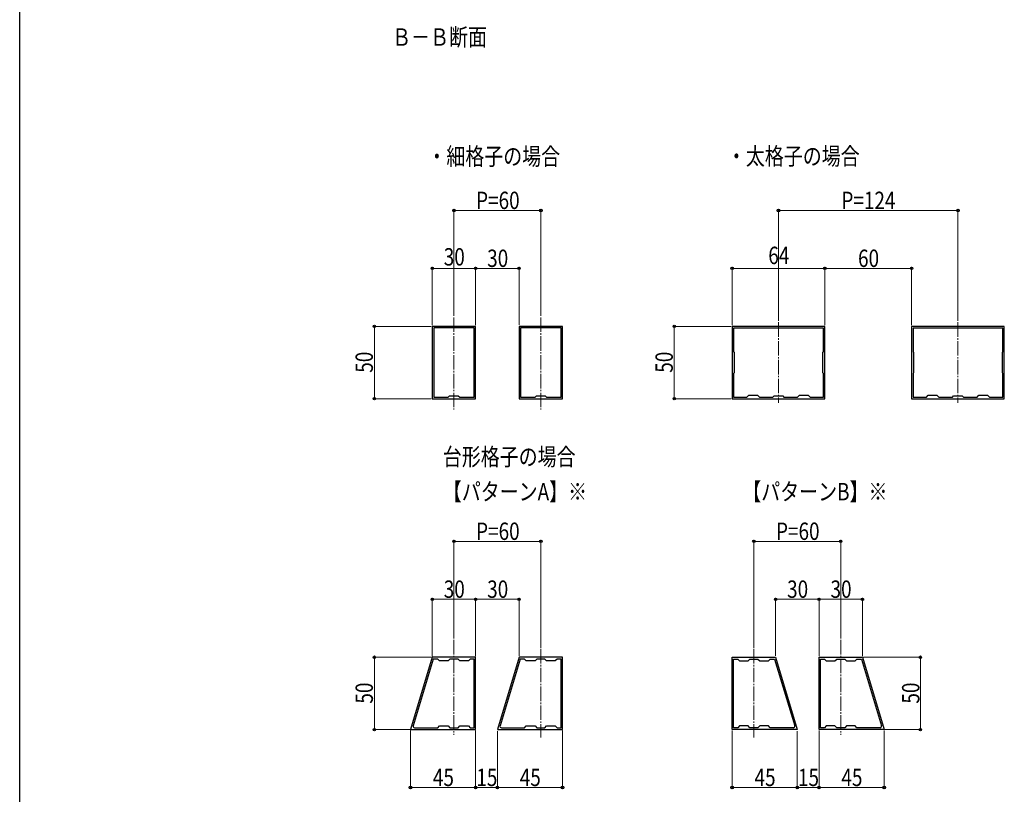
# Model space of a CAD drawing. Extents: x 0 to 1386, y 0 to 2243.
# Drawn here: x 0 to 680, y 431 to 966 of the extents above; entities that cross this region are included whole.
import ezdxf

# ---------------------------------------------------------------- set-up
doc = ezdxf.new("R2010")
doc.units = 0
doc.linetypes.add('YCENTER_1', pattern=[13, 10, -1, 1, -1])
doc.layers.add('USER1', color=3, linetype='CONTINUOUS')
doc.layers.add('YKK_ZWAK', color=7, linetype='CONTINUOUS')
for name, color, linetype, lineweight in [('YKK_11', 7, 'CONTINUOUS', 30), ('YKK_12', 2, 'CONTINUOUS', 13), ('YKK_D', 6, 'CONTINUOUS', 13)]:
    doc.layers.add(name, color=color, linetype=linetype, lineweight=lineweight)
doc.styles.add('text-b', font='extslim2.shx', dxfattribs={"width": 0.8, "bigfont": 'extfont2.shx'})

msp = doc.modelspace()

# ---------------------------------------------------------------- linework, layer by layer
at = {"layer": 'YKK_11', "linetype": 'ByBlock', "lineweight": -2, "ltscale": 0.5}
for p, q in [((285, 754.32), (285, 704.32)), ((315, 754.32), (285, 754.32)), ((286, 753.32), (286, 705.32)), ((286, 753.32), (286, 705.32)), ((314, 753.32), (286, 753.32)), ((314, 705.32), (314, 753.32)), ((315, 704.32), (315, 754.32)), ((345, 754.32), (345, 704.32)), ((375, 754.32), (345, 754.32)), ((346, 753.32), (346, 705.32)), ((346, 753.32), (346, 705.32)), ((374, 753.32), (346, 753.32)), ((374, 705.32), (374, 753.32)), ((375, 704.32), (375, 754.32)), ((556.2, 754.32), (492.2, 754.32)), ((492.2, 754.32), (492.2, 704.32)), ((555.2, 753.12), (493.2, 753.12)), ((555.2, 753.12), (493.2, 753.12)), ((493.2, 753.12), (493.2, 736.82)), ((555.2, 736.82), (555.2, 753.12)), ((556.2, 704.32), (556.2, 754.32)), ((680.2, 754.32), (616.2, 754.32)), ((616.2, 754.32), (616.2, 704.32)), ((679.2, 753.12), (617.2, 753.12)), ((679.2, 753.12), (617.2, 753.12)), ((617.2, 753.12), (617.2, 736.82)), ((679.2, 736.82), (679.2, 753.12)), ((680.2, 704.32), (680.2, 754.32)), ((493.2, 736.82), (493.5, 736.52)), ((493.5, 736.52), (493.5, 722.12)), ((554.9, 736.52), (555.2, 736.82)), ((554.9, 722.12), (554.9, 736.52)), ((617.2, 736.82), (617.5, 736.52)), ((617.5, 736.52), (617.5, 722.12)), ((678.9, 736.52), (679.2, 736.82)), ((678.9, 722.12), (678.9, 736.52)), ((493.5, 722.12), (493.2, 721.82)), ((493.2, 721.82), (493.2, 705.52)), ((555.2, 721.82), (554.9, 722.12)), ((555.2, 705.52), (555.2, 721.82)), ((617.5, 722.12), (617.2, 721.82)), ((617.2, 721.82), (617.2, 705.52)), ((679.2, 721.82), (678.9, 722.12)), ((679.2, 705.52), (679.2, 721.82)), ((285, 704.32), (315, 704.32)), ((286, 705.32), (296, 705.32)), ((296, 705.32), (297, 706.32)), ((297, 706.32), (303, 706.32)), ((303, 706.32), (304, 705.32)), ((304, 705.32), (314, 705.32)), ((345, 704.32), (375, 704.32)), ((346, 705.32), (356, 705.32)), ((356, 705.32), (357, 706.32)), ((357, 706.32), (363, 706.32)), ((363, 706.32), (364, 705.32)), ((364, 705.32), (374, 705.32)), ((492.2, 704.32), (556.2, 704.32)), ((493.2, 705.52), (502.4, 705.52)), ((502.4, 705.52), (503.7, 706.82)), ((503.7, 706.82), (509.7, 706.82)), ((509.7, 706.82), (511, 705.52)), ((511, 705.52), (520.4, 705.52)), ((520.4, 705.52), (521.2, 706.32)), ((521.2, 706.32), (527.2, 706.32)), ((527.2, 706.32), (528, 705.52)), ((528, 705.52), (537.4, 705.52)), ((537.4, 705.52), (538.7, 706.82)), ((538.7, 706.82), (544.7, 706.82)), ((544.7, 706.82), (546, 705.52)), ((546, 705.52), (555.2, 705.52)), ((616.2, 704.32), (680.2, 704.32)), ((617.2, 705.52), (626.4, 705.52)), ((626.4, 705.52), (627.7, 706.82)), ((627.7, 706.82), (633.7, 706.82)), ((633.7, 706.82), (635, 705.52)), ((635, 705.52), (644.4, 705.52)), ((644.4, 705.52), (645.2, 706.32)), ((645.2, 706.32), (651.2, 706.32)), ((651.2, 706.32), (652, 705.52)), ((652, 705.52), (661.4, 705.52)), ((661.4, 705.52), (662.7, 706.82)), ((662.7, 706.82), (668.7, 706.82)), ((668.7, 706.82), (670, 705.52)), ((670, 705.52), (679.2, 705.52)), ((285, 525.83), (270, 475.83)), ((285.65, 524.53), (271.82, 478.42)), ((285.65, 524.53), (271.82, 478.42)), ((315, 525.83), (285, 525.83)), ((288.8, 524.53), (285.65, 524.53)), ((290, 523.33), (288.8, 524.53)), ((297.2, 524.53), (296, 523.33)), ((302.8, 524.53), (297.2, 524.53)), ((304, 523.33), (302.8, 524.53)), ((311.2, 524.53), (310, 523.33)), ((314, 524.53), (311.2, 524.53)), ((314, 477.13), (314, 524.53)), ((315, 475.83), (315, 525.83)), ((345, 525.83), (330, 475.83)), ((345.65, 524.53), (331.82, 478.42)), ((345.65, 524.53), (331.82, 478.42)), ((375, 525.83), (345, 525.83)), ((348.8, 524.53), (345.65, 524.53)), ((350, 523.33), (348.8, 524.53)), ((357.2, 524.53), (356, 523.33)), ((362.8, 524.53), (357.2, 524.53)), ((364, 523.33), (362.8, 524.53)), ((371.2, 524.53), (370, 523.33)), ((374, 524.53), (371.2, 524.53)), ((374, 477.13), (374, 524.53)), ((375, 475.83), (375, 525.83)), ((492.2, 475.83), (492.2, 525.83)), ((492.2, 525.83), (522.2, 525.83)), ((493.2, 477.13), (493.2, 524.53)), ((493.2, 524.53), (496, 524.53)), ((496, 524.53), (497.2, 523.33)), ((503.2, 523.33), (504.4, 524.53)), ((504.4, 524.53), (510, 524.53)), ((510, 524.53), (511.2, 523.33)), ((517.2, 523.33), (518.4, 524.53)), ((518.4, 524.53), (521.55, 524.53)), ((521.55, 524.53), (535.38, 478.42)), ((521.55, 524.53), (535.38, 478.42)), ((522.2, 525.83), (537.2, 475.83)), ((552.2, 475.83), (552.2, 525.83)), ((552.2, 525.83), (582.2, 525.83)), ((553.2, 477.13), (553.2, 524.53)), ((553.2, 524.53), (556, 524.53)), ((556, 524.53), (557.2, 523.33)), ((563.2, 523.33), (564.4, 524.53)), ((564.4, 524.53), (570, 524.53)), ((570, 524.53), (571.2, 523.33)), ((577.2, 523.33), (578.4, 524.53)), ((578.4, 524.53), (581.55, 524.53)), ((581.55, 524.53), (595.38, 478.42)), ((581.55, 524.53), (595.38, 478.42)), ((582.2, 525.83), (597.2, 475.83)), ((296, 523.33), (290, 523.33)), ((310, 523.33), (304, 523.33)), ((356, 523.33), (350, 523.33)), ((370, 523.33), (364, 523.33)), ((497.2, 523.33), (503.2, 523.33)), ((511.2, 523.33), (517.2, 523.33)), ((557.2, 523.33), (563.2, 523.33)), ((571.2, 523.33), (577.2, 523.33)), ((272.78, 477.13), (288.8, 477.13)), ((288.8, 477.13), (290, 478.33)), ((290, 478.33), (296, 478.33)), ((296, 478.33), (297.2, 477.13)), ((297.2, 477.13), (302.8, 477.13)), ((302.8, 477.13), (304, 478.33)), ((304, 478.33), (310, 478.33)), ((310, 478.33), (311.2, 477.13)), ((311.2, 477.13), (314, 477.13)), ((332.78, 477.13), (348.8, 477.13)), ((348.8, 477.13), (350, 478.33)), ((350, 478.33), (356, 478.33)), ((356, 478.33), (357.2, 477.13)), ((357.2, 477.13), (362.8, 477.13)), ((362.8, 477.13), (364, 478.33)), ((364, 478.33), (370, 478.33)), ((370, 478.33), (371.2, 477.13)), ((371.2, 477.13), (374, 477.13)), ((496, 477.13), (493.2, 477.13)), ((497.2, 478.33), (496, 477.13)), ((503.2, 478.33), (497.2, 478.33)), ((504.4, 477.13), (503.2, 478.33)), ((510, 477.13), (504.4, 477.13)), ((511.2, 478.33), (510, 477.13)), ((517.2, 478.33), (511.2, 478.33)), ((518.4, 477.13), (517.2, 478.33)), ((534.42, 477.13), (518.4, 477.13)), ((556, 477.13), (553.2, 477.13)), ((557.2, 478.33), (556, 477.13)), ((563.2, 478.33), (557.2, 478.33)), ((564.4, 477.13), (563.2, 478.33)), ((570, 477.13), (564.4, 477.13)), ((571.2, 478.33), (570, 477.13)), ((577.2, 478.33), (571.2, 478.33)), ((578.4, 477.13), (577.2, 478.33)), ((594.42, 477.13), (578.4, 477.13)), ((270, 475.83), (315, 475.83)), ((330, 475.83), (375, 475.83)), ((537.2, 475.83), (492.2, 475.83)), ((597.2, 475.83), (552.2, 475.83))]:
    msp.add_line(p, q, dxfattribs=at)
for centre, start, end in [((272.78, 478.13), 163.30075, 269.99999), ((332.78, 478.13), 163.30075, 269.99999), ((534.42, 478.13), 270.00001, 16.69925), ((594.42, 478.13), 270.00001, 16.69925)]:
    msp.add_arc(centre, 1, start, end, dxfattribs=at)
at = {"layer": 'YKK_12', "linetype": 'YCENTER_1'}
for p, q in [((300, 760.5), (300, 696.94)), ((360, 760.5), (360, 696.94)), ((524.2, 757.12), (524.2, 701.53)), ((648.2, 757.12), (648.2, 701.53)), ((300, 537.8), (300, 472.19)), ((567.2, 537.8), (567.2, 472.19)), ((360, 531.49), (360, 470.43)), ((507.2, 531.49), (507.2, 470.43))]:
    msp.add_line(p, q, dxfattribs=at)
at = {"layer": 'YKK_D'}
for p, q in [((300, 761.5), (300, 835.32)), ((360, 834.32), (300, 834.32)), ((360, 761.5), (360, 835.32)), ((524.2, 758.12), (524.2, 835.32)), ((524.2, 834.32), (648.2, 834.32)), ((648.2, 758.12), (648.2, 835.32)), ((285, 755.02), (285, 795.32)), ((285, 794.32), (315, 794.32)), ((315, 755.02), (315, 795.32)), ((315, 755.02), (315, 795.32)), ((345, 794.32), (315, 794.32)), ((345, 755.4), (345, 795.32)), ((492.2, 755.02), (492.2, 795.32)), ((492.2, 794.32), (556.2, 794.32)), ((556.2, 755.02), (556.2, 795.32)), ((556.2, 755.02), (556.2, 795.32)), ((616.2, 794.32), (556.2, 794.32)), ((616.2, 755.02), (616.2, 795.32)), ((284.3, 754.32), (244, 754.32)), ((245, 754.32), (245, 704.32)), ((491.5, 754.32), (451.2, 754.32)), ((452.2, 704.32), (452.2, 754.32)), ((284.3, 704.32), (244, 704.32)), ((491.5, 704.32), (451.2, 704.32)), ((300, 538.8), (300, 606.83)), ((300, 538.8), (300, 606.83)), ((300, 605.83), (360, 605.83)), ((360, 531.99), (360, 606.83)), ((507.2, 531.99), (507.2, 606.83)), ((567.2, 605.83), (507.2, 605.83)), ((567.2, 538.8), (567.2, 606.83)), ((567.2, 538.8), (567.2, 606.83)), ((285, 526.53), (285, 566.83)), ((285, 565.83), (315, 565.83)), ((315, 526.53), (315, 566.83)), ((315, 531.99), (315, 566.83)), ((315, 565.83), (345, 565.83)), ((345, 526.83), (345, 566.83)), ((522.2, 526.83), (522.2, 566.83)), ((552.2, 565.83), (522.2, 565.83)), ((552.2, 526.53), (552.2, 566.83)), ((552.2, 531.99), (552.2, 566.83)), ((582.2, 565.83), (552.2, 565.83)), ((582.2, 526.53), (582.2, 566.83)), ((284.3, 525.83), (244, 525.83)), ((245, 525.83), (245, 475.83)), ((582.9, 525.83), (623.2, 525.83)), ((622.2, 525.83), (622.2, 475.83)), ((284.3, 475.83), (244, 475.83)), ((270, 475.13), (270, 434.83)), ((315, 475.13), (315, 434.83)), ((315, 475.13), (315, 434.83)), ((330, 474.83), (330, 434.83)), ((330, 474.83), (330, 434.83)), ((375, 475.13), (375, 434.83)), ((492.2, 475.13), (492.2, 434.83)), ((537.2, 474.83), (537.2, 434.83)), ((537.2, 474.83), (537.2, 434.83)), ((552.2, 475.13), (552.2, 434.83)), ((552.2, 475.13), (552.2, 434.83)), ((582.9, 475.83), (623.2, 475.83)), ((597.2, 475.13), (597.2, 434.83)), ((270, 435.83), (315, 435.83)), ((315, 435.83), (330, 435.83)), ((330, 435.83), (375, 435.83)), ((537.2, 435.83), (492.2, 435.83)), ((552.2, 435.83), (537.2, 435.83)), ((597.2, 435.83), (552.2, 435.83))]:
    msp.add_line(p, q, dxfattribs=at)
at = {"layer": 'YKK_D', "linetype": 'ByBlock', "lineweight": -2}
for centre in [(300, 834.32), (360, 834.32), (524.2, 834.32), (648.2, 834.32), (285, 794.32), (315, 794.32), (315, 794.32), (345, 794.32), (492.2, 794.32), (556.2, 794.32), (556.2, 794.32), (616.2, 794.32), (245, 754.32), (452.2, 754.32), (245, 704.32), (452.2, 704.32), (300, 605.83), (300, 605.83), (360, 605.83), (507.2, 605.83), (567.2, 605.83), (567.2, 605.83), (285, 565.83), (315, 565.83), (315, 565.83), (345, 565.83), (522.2, 565.83), (552.2, 565.83), (552.2, 565.83), (582.2, 565.83), (245, 525.83), (622.2, 525.83), (245, 475.83), (622.2, 475.83), (270, 435.83), (315, 435.83), (315, 435.83), (330, 435.83), (330, 435.83), (375, 435.83), (492.2, 435.83), (537.2, 435.83), (537.2, 435.83), (552.2, 435.83), (552.2, 435.83), (597.2, 435.83)]:
    msp.add_circle(centre, 0.85, dxfattribs=at)
at = {"layer": 'YKK_ZWAK'}
msp.add_line((0, 0), (0, 2184), dxfattribs=at)

# ---------------------------------------------------------------- texts
at = {"layer": 'USER1', "style": 'text-b', "width": 0.8}
for s, p in [('Ｂ－Ｂ断面', (257.31, 948.1)), ('・細格子の場合', (281.66, 865.71)), ('・太格子の場合', (488.58, 865.82)), ('台形格子の場合', (292.32, 658.25)), ('【パターンA】※', (292.32, 634.16)), ('【パターンB】※', (499.18, 634.16))]:
    msp.add_text(s, height=12, dxfattribs=at).set_placement(p)
at = {"layer": 'YKK_D', "style": 'text-b', "width": 0.8}
for s, p in [('P=60', (315.28, 835.32)), ('P=124', (567.64, 835.32)), ('64', (517.16, 797.32)), ('30', (292.96, 796.32)), ('30', (322.96, 795.32)), ('60', (579.16, 795.32)), ('P=60', (315.28, 606.83)), ('P=60', (522.48, 606.83)), ('30', (292.96, 566.83)), ('30', (322.96, 566.83)), ('30', (530.16, 566.83)), ('30', (560.16, 566.83)), ('45', (285.46, 436.83)), ('15', (315.46, 436.83)), ('45', (345.46, 436.83)), ('45', (507.66, 436.83)), ('15', (537.66, 436.83)), ('45', (567.66, 436.83))]:
    msp.add_text(s, height=12, dxfattribs=at).set_placement(p)
for p in [(244, 722.28), (451.2, 722.28), (244, 493.79), (621.55, 493.79)]:
    msp.add_text('50', height=12, rotation=90, dxfattribs=at).set_placement(p)

doc.saveas('drawing.dxf')
